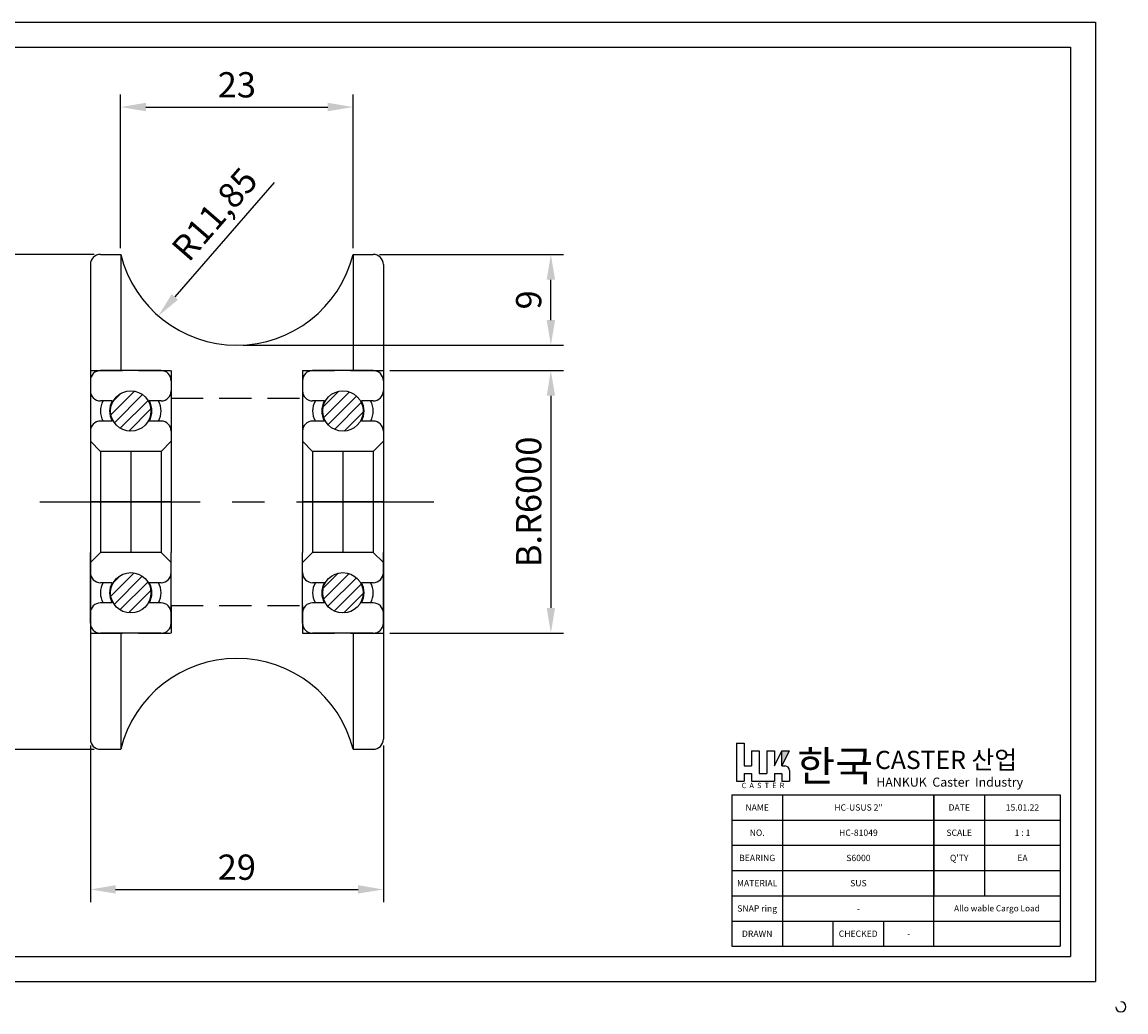
# Model space of a CAD drawing. Units: millimetres. Extents: x 2050 to 2226, y 860 to 961.
# Drawn here: x 2116 to 2226, y 860 to 958 of the extents above; entities that cross this region are included whole.
import ezdxf

# ---------------------------------------------------------------- set-up
doc = ezdxf.new("R2010")
doc.units = ezdxf.units.MM
doc.header["$LTSCALE"] = 0.5
doc.linetypes.add('CENTER', pattern=[50.8, 31.75, -6.35, 6.35, -6.35])
doc.linetypes.add('HIDDEN', pattern=[9.525, 6.35, -3.175])
doc.styles.get("Standard").update_dxf_attribs({"font": 'txt', "bigfont": 'whgtxt.shx'})
doc.dimstyles.new('ISO-25', dxfattribs={"dimtxt": 2.5, "dimasz": 2.5, "dimexe": 1.25, "dimexo": 0.625, "dimtad": 1, "dimtxsty": 'Standard', "dimcen": 2.5, "dimclrd": 3, "dimclre": 3, "dimadec": 0, "dimazin": 0, "dimtfac": 1, "dimtmove": 0, "dimatfit": 3, "dimfxl": 1, "dimarcsym": 0})

# ---------------------------------------------------------------- blocks, each defined once
blk = doc.blocks.new('6000')
h = blk.add_hatch()
h.set_pattern_fill('ANSI31', color=2, scale=0.25, style=0)
h.set_pattern_definition([(45, (174.4384, -381.64636), (-0.561266, 0.561266), [])])
h.paths.add_polyline_path([(2095.83, 1853.67, 1), (2091.83, 1853.67, 1)])
h.paths.add_polyline_path([(2091.83, 1835.67, 1), (2095.83, 1835.67, 1)])
at = {"color": 2}
for p, q in [((2096.83, 1857.67), (2090.83, 1857.67)), ((2089.83, 1856.67), (2089.83, 1849.67)), ((2097.83, 1856.67), (2097.83, 1849.67)), ((2089.83, 1849.67), (2089.83, 1839.67)), ((2097.83, 1849.67), (2097.83, 1839.67)), ((2089.83, 1832.67), (2089.83, 1839.67)), ((2097.83, 1832.67), (2097.83, 1839.67)), ((2096.83, 1831.67), (2090.83, 1831.67))]:
    blk.add_line(p, q, dxfattribs=at)
for p, q in [((2092, 1854.67), (2090.83, 1854.67)), ((2096.83, 1854.67), (2095.66, 1854.67)), ((2092, 1852.67), (2090.83, 1852.67)), ((2096.83, 1852.67), (2095.66, 1852.67)), ((2090.83, 1849.67), (2089.83, 1850.67)), ((2096.83, 1849.67), (2097.83, 1850.67)), ((2096.83, 1849.67), (2090.83, 1849.67)), ((2090.83, 1849.67), (2090.83, 1839.67)), ((2096.83, 1849.67), (2096.83, 1839.67)), ((2090.83, 1839.67), (2089.83, 1838.67)), ((2096.83, 1839.67), (2090.83, 1839.67)), ((2096.83, 1839.67), (2097.83, 1838.67)), ((2092, 1836.67), (2090.83, 1836.67)), ((2096.83, 1836.67), (2095.66, 1836.67)), ((2092, 1834.67), (2090.83, 1834.67)), ((2096.83, 1834.67), (2095.66, 1834.67))]:
    blk.add_line(p, q)
at = {"color": 5}
for p, q in [((2093.83, 1849.67), (2093.83, 1839.67)), ((2097.83, 1844.67), (2089.83, 1844.67))]:
    blk.add_line(p, q, dxfattribs=at)
for centre in [(2093.83, 1853.67), (2093.83, 1835.67)]:
    blk.add_circle(centre, 2)
at = {"color": 2}
for centre, start, end in [((2090.83, 1856.67), 90, 180), ((2096.83, 1856.67), 0, 90), ((2090.83, 1832.67), 180, 270), ((2096.83, 1832.67), 270, 0)]:
    blk.add_arc(centre, 1, start, end, dxfattribs=at)
for centre, radius, start, end in [((2090.83, 1855.67), 1, 180, 270), ((2096.83, 1855.67), 1, 270, 0), ((2092.83, 1853.67), 2, 150, 210), ((2093.73, 1853.67), 2, 150, 210), ((2093.93, 1853.67), 2, 330, 30), ((2094.83, 1853.67), 2, 330, 30), ((2090.83, 1851.67), 1, 90, 180), ((2096.83, 1851.67), 1, 0, 90), ((2090.83, 1837.67), 1, 180, 270), ((2092.83, 1835.67), 2, 150, 210), ((2093.73, 1835.67), 2, 150, 210), ((2093.93, 1835.67), 2, 330, 30), ((2094.83, 1835.67), 2, 330, 30), ((2096.83, 1837.67), 1, 270, 0), ((2090.83, 1833.67), 1, 90, 180), ((2096.83, 1833.67), 1, 0, 90)]:
    blk.add_arc(centre, radius, start, end)
blk = doc.blocks.new('*D131')
at = {"color": 3, "lineweight": -2}
for p, q in [((2126.1, 935.62), (2126.1, 950.83)), ((2149.1, 935.62), (2149.1, 950.83)), ((2128.6, 949.58), (2146.6, 949.58))]:
    blk.add_line(p, q, dxfattribs=at)
at = {"color": 3}
for points in [[(2128.6, 950), (2128.6, 949.16), (2126.1, 949.58)], [(2146.6, 950), (2146.6, 949.16), (2149.1, 949.58)]]:
    blk.add_solid(points, dxfattribs=at)
at = {"layer": 'Defpoints', "color": 0}
for p in [(2149.1, 949.58), (2126.1, 934.99), (2149.1, 934.99)]:
    blk.add_point(p, dxfattribs=at)
at = {"color": 0, "insert": (2137.6, 951.46), "char_height": 2.5, "attachment_point": 5}
blk.add_mtext('23', dxfattribs=at)
blk = doc.blocks.new('*D133')
at = {"color": 3, "lineweight": -2}
for p, q in [((2123.48, 934.99), (2105.8, 934.99)), ((2107.05, 932.49), (2107.05, 888.49)), ((2123.48, 885.99), (2105.8, 885.99))]:
    blk.add_line(p, q, dxfattribs=at)
at = {"color": 3}
for points in [[(2106.64, 932.49), (2107.47, 932.49), (2107.05, 934.99)], [(2106.64, 888.49), (2107.47, 888.49), (2107.05, 885.99)]]:
    blk.add_solid(points, dxfattribs=at)
at = {"layer": 'Defpoints', "color": 0}
for p in [(2124.1, 934.99), (2107.05, 885.99), (2124.1, 885.99)]:
    blk.add_point(p, dxfattribs=at)
at = {"color": 0, "insert": (2105.18, 910.49), "char_height": 2.5, "attachment_point": 5, "rotation": 90}
blk.add_mtext('%%C49', dxfattribs=at)
blk = doc.blocks.new('*D134')
at = {"color": 3, "lineweight": -2}
for p, q in [((2152.73, 923.49), (2169.93, 923.49)), ((2168.68, 920.99), (2168.68, 899.99)), ((2152.73, 897.49), (2169.93, 897.49))]:
    blk.add_line(p, q, dxfattribs=at)
at = {"color": 3}
for points in [[(2168.27, 920.99), (2169.1, 920.99), (2168.68, 923.49)], [(2168.27, 899.99), (2169.1, 899.99), (2168.68, 897.49)]]:
    blk.add_solid(points, dxfattribs=at)
at = {"layer": 'Defpoints', "color": 0}
for p in [(2152.1, 923.49), (2152.1, 897.49), (2168.68, 897.49)]:
    blk.add_point(p, dxfattribs=at)
at = {"color": 0, "insert": (2166.81, 910.49), "char_height": 2.5, "attachment_point": 5, "rotation": 90}
blk.add_mtext('B.R6000', dxfattribs=at)
blk = doc.blocks.new('*D135')
at = {"color": 3, "lineweight": -2}
for p, q in [((2123.1, 886.37), (2123.1, 870.87)), ((2152.1, 886.37), (2152.1, 870.87)), ((2125.6, 872.12), (2149.6, 872.12))]:
    blk.add_line(p, q, dxfattribs=at)
at = {"color": 3}
for points in [[(2125.6, 872.54), (2125.6, 871.71), (2123.1, 872.12)], [(2149.6, 872.54), (2149.6, 871.71), (2152.1, 872.12)]]:
    blk.add_solid(points, dxfattribs=at)
at = {"layer": 'Defpoints', "color": 0}
for p in [(2123.1, 886.99), (2152.1, 886.99), (2152.1, 872.12)]:
    blk.add_point(p, dxfattribs=at)
at = {"color": 0, "insert": (2137.6, 874), "char_height": 2.5, "attachment_point": 5}
blk.add_mtext('29', dxfattribs=at)
blk = doc.blocks.new('*D136')
at = {"color": 3, "lineweight": -2}
for p, q in [((2151.73, 934.99), (2169.93, 934.99)), ((2168.68, 928.49), (2168.68, 932.49)), ((2138.23, 925.99), (2169.93, 925.99))]:
    blk.add_line(p, q, dxfattribs=at)
at = {"color": 3}
for points in [[(2168.27, 932.49), (2169.1, 932.49), (2168.68, 934.99)], [(2168.27, 928.49), (2169.1, 928.49), (2168.68, 925.99)]]:
    blk.add_solid(points, dxfattribs=at)
at = {"layer": 'Defpoints', "color": 0}
for p in [(2151.1, 934.99), (2168.68, 934.99), (2137.6, 925.99)]:
    blk.add_point(p, dxfattribs=at)
at = {"color": 0, "insert": (2166.81, 930.49), "char_height": 2.5, "attachment_point": 5, "rotation": 90}
blk.add_mtext('9', dxfattribs=at)
blk = doc.blocks.new('*D137')
at = {"color": 3, "lineweight": -2}
blk.add_line((2141.31, 942.11), (2131.47, 930.79), dxfattribs=at)
at = {"color": 3}
blk.add_solid([(2131.15, 931.06), (2131.78, 930.51), (2129.83, 928.9)], dxfattribs=at)
at = {"layer": 'Defpoints', "color": 0}
for p in [(2137.6, 937.84), (2129.83, 928.9)]:
    blk.add_point(p, dxfattribs=at)
at = {"color": 0, "insert": (2135.64, 938.76), "char_height": 2.5, "attachment_point": 5, "rotation": 48.9919}
blk.add_mtext('R11,85', dxfattribs=at)

msp = doc.modelspace()

# ---------------------------------------------------------------- hatches: boundary and pattern name
msp.add_hatch(color=1).paths.add_polyline_path([(2192.302, 885.843), (2191.552, 885.843), (2191.552, 884.343)])

# ---------------------------------------------------------------- linework, layer by layer
for p, q in [((2052.602, 957.993), (2222.602, 957.993)), ((2222.602, 957.993), (2222.602, 862.993)), ((2055.102, 955.493), (2220.102, 955.493)), ((2220.102, 955.493), (2220.102, 865.493)), ((2124.102, 934.993), (2126.102, 934.993)), ((2126.102, 934.993), (2126.102, 923.493)), ((2149.102, 934.993), (2149.102, 923.493)), ((2149.102, 934.993), (2151.102, 934.993)), ((2123.102, 933.993), (2123.102, 886.993)), ((2152.102, 933.993), (2152.102, 886.993)), ((2126.102, 897.493), (2126.102, 885.993)), ((2149.102, 897.493), (2149.102, 885.993)), ((2187.052, 886.593), (2187.052, 882.843)), ((2187.052, 886.593), (2187.802, 886.593)), ((2187.802, 886.593), (2187.802, 884.343)), ((2124.102, 885.993), (2126.102, 885.993)), ((2149.102, 885.993), (2151.102, 885.993)), ((2188.552, 885.843), (2188.552, 884.343)), ((2188.552, 885.843), (2189.302, 885.843)), ((2189.302, 885.843), (2189.302, 883.593)), ((2190.052, 885.843), (2190.052, 883.593)), ((2190.052, 885.843), (2190.802, 885.843)), ((2190.802, 885.843), (2190.802, 884.343)), ((2190.802, 884.343), (2191.552, 885.843)), ((2191.552, 885.843), (2192.302, 885.843)), ((2191.552, 884.343), (2192.302, 885.843)), ((2191.552, 884.343), (2191.552, 885.843)), ((2187.802, 884.343), (2188.552, 884.343)), ((2191.552, 884.343), (2191.852, 884.343)), ((2187.052, 882.843), (2187.802, 882.843)), ((2187.802, 883.593), (2187.802, 882.843)), ((2187.802, 883.593), (2188.552, 883.593)), ((2188.552, 883.593), (2188.552, 882.843)), ((2188.552, 882.843), (2189.302, 882.843)), ((2189.302, 883.593), (2190.052, 883.593)), ((2189.302, 882.843), (2190.802, 882.843)), ((2190.802, 883.593), (2190.802, 882.843)), ((2190.802, 883.593), (2191.552, 883.593)), ((2191.552, 883.593), (2191.552, 882.843)), ((2191.552, 882.843), (2192.302, 882.843)), ((2192.302, 883.893), (2192.302, 882.843)), ((2186.602, 881.493), (2206.602, 881.493)), ((2186.602, 881.493), (2186.602, 866.493)), ((2186.602, 881.493), (2216.002, 881.493)), ((2191.602, 881.493), (2191.602, 866.493)), ((2191.602, 881.493), (2191.602, 866.493)), ((2206.602, 881.493), (2219.102, 881.493)), ((2206.602, 881.493), (2206.602, 871.493)), ((2206.602, 866.493), (2206.602, 881.493)), ((2211.602, 881.493), (2211.602, 871.493)), ((2219.102, 881.493), (2219.102, 866.493)), ((2186.602, 878.993), (2206.602, 878.993)), ((2206.602, 878.993), (2219.102, 878.993)), ((2186.602, 876.493), (2206.602, 876.493)), ((2206.602, 876.493), (2219.102, 876.493)), ((2186.602, 873.993), (2206.602, 873.993)), ((2206.602, 873.993), (2219.102, 873.993)), ((2186.602, 871.493), (2206.602, 871.493)), ((2206.602, 871.493), (2219.102, 871.493)), ((2219.102, 869.993), (2219.102, 866.493)), ((2186.602, 868.993), (2206.602, 868.993)), ((2196.602, 868.993), (2196.602, 866.493)), ((2201.602, 868.993), (2201.602, 866.493)), ((2206.602, 868.993), (2219.102, 868.993)), ((2186.602, 866.493), (2206.602, 866.493)), ((2206.602, 866.493), (2219.102, 866.493)), ((2055.102, 865.493), (2220.102, 865.493)), ((2052.602, 862.993), (2222.602, 862.993))]:
    msp.add_line(p, q)
at = {"color": 2, "linetype": 'HIDDEN'}
for p, q in [((2123.102, 923.493), (2131.102, 923.493)), ((2131.102, 923.493), (2131.102, 920.743)), ((2144.102, 923.493), (2144.102, 920.743)), ((2144.102, 923.493), (2152.102, 923.493)), ((2131.102, 920.743), (2144.102, 920.743)), ((2131.102, 900.243), (2144.102, 900.243)), ((2131.102, 900.243), (2131.102, 897.493)), ((2144.102, 900.243), (2144.102, 897.493)), ((2123.102, 897.493), (2131.102, 897.493)), ((2144.102, 897.493), (2152.102, 897.493))]:
    msp.add_line(p, q, dxfattribs=at)
at = {"color": 1, "linetype": 'CENTER'}
msp.add_line((2118.102, 910.493), (2157.102, 910.493), dxfattribs=at)
for centre, radius, start, end in [((2124.102, 933.993), 1, 90, 180), ((2137.602, 937.84), 11.847, 193.90591, 346.09409), ((2151.102, 933.993), 1, 0, 90), ((2137.602, 883.146), 11.847, 13.90591, 166.09409), ((2124.102, 886.993), 1, 180, 270), ((2151.102, 886.993), 1, 270, 0), ((2191.852, 883.893), 0.45, 0, 90), ((2225.102, 860.493), 0.5, 180, 90)]:
    msp.add_arc(centre, radius, start, end)

# ---------------------------------------------------------------- block references
for p in [(33.271, -934.181), (54.271, -934.181)]:
    msp.add_blockref('6000', p)

# ---------------------------------------------------------------- texts
at = {"attachment_point": 1}
for s, insert, char_height, width in [('{\\fHYdnkB|b0|i0|c129|p18;한국}', (2193.052, 885.843), 3, 7.56224), ('{\\fHYtbrB|b0|i0|c129|p18;\\H0.27778x; \\H3.6x;CASTER 산업}', (2200.614, 885.843), 1.8, 20.97966), ('{\\fHYnamB|b1|i0|c129|p18; HANKUK  Caster  Industry}', (2200.614, 883.193), 0.9, 20.97966)]:
    msp.add_mtext(s, dxfattribs=dict(at, insert=insert, char_height=char_height, width=width))
for s, width, heights, insert, char_height, attachment_point in [('{\\fMalgun Gothic|b1|i0|c129|p50;\\C1;C\\C256;  \\C22;A \\C256; \\C2;S \\C256; \\C3;T \\C256; \\C5;E \\C256; \\C196;R}', 35, [0], (2189.677, 882.15), 0.525, 8), ('NAME', 20, [10], (2189.102, 880.237), 0.625, 5), ('HC-USUS 2"', 60, [10], (2199.124, 880.237), 0.625, 5), ('DATE', 20, [10], (2209.102, 880.237), 0.625, 5), ('15.01.22', 30, [10], (2215.361, 880.237), 0.625, 5), ('NO.', 20, [10], (2189.102, 877.737), 0.625, 5), ('HC-81049', 60, [10], (2199.124, 877.737), 0.625, 5), ('SCALE', 20, [10], (2209.102, 877.737), 0.625, 5), ('1 : 1', 30, [10], (2215.361, 877.737), 0.625, 5), ('BEARING', 20, [10], (2189.102, 875.237), 0.625, 5), ('S6000', 60, [10], (2199.124, 875.237), 0.625, 5), ("Q'TY", 20, [10], (2209.102, 875.237), 0.625, 5), ('EA', 30, [10], (2215.361, 875.237), 0.625, 5), ('MATERIAL', 20, [10], (2189.102, 872.737), 0.625, 5), ('SUS', 60, [10], (2199.124, 872.737), 0.625, 5), ('SNAP ring', 20, [10], (2189.102, 870.237), 0.625, 5), ('-', 60, [10], (2199.124, 870.237), 0.625, 5), ('Allo wable Cargo Load', 50.0335, [10], (2212.838, 870.248), 0.6, 5), ('DRAWN', 20, [10], (2189.102, 867.737), 0.625, 5), ('CHECKED', 20, [10], (2199.102, 867.737), 0.625, 5), ('-', 20, [10], (2204.102, 867.737), 0.625, 5)]:
    msp.add_mtext_dynamic_manual_height_columns(s, width=width, gutter_width=12.5, heights=heights, dxfattribs=dict(insert=insert, char_height=char_height, attachment_point=attachment_point))

# ---------------------------------------------------------------- dimensions: what is measured, and where the dimension line sits
for base, p1, p2, picture, middle in [((2149.102, 949.58), (2126.102, 934.993), (2149.102, 934.993), '*D131', (2137.602, 951.455)), ((2152.102, 872.124), (2123.102, 886.993), (2152.102, 886.993), '*D135', (2137.602, 873.999))]:
    dim = msp.add_linear_dim(base=base, p1=p1, p2=p2, dimstyle='ISO-25')
    dim.commit()
    dim.dimension.update_dxf_attribs({"geometry": picture, "text_midpoint": middle})
dim = msp.add_radius_dim(center=(2137.602, 937.84), mpoint=(2129.828, 928.9), dimstyle='ISO-25')
dim.commit()
dim.dimension.update_dxf_attribs({"geometry": '*D137', "text_midpoint": (2137.21, 937.39), "dimtype": 164})
for base, p1, p2, text, picture, middle in [((2107.052, 885.993), (2124.102, 934.993), (2124.102, 885.993), '%%C49', '*D133', (2105.177, 910.493)), ((2168.684, 897.493), (2152.102, 923.493), (2152.102, 897.493), 'B.R6000', '*D134', (2166.809, 910.493))]:
    dim = msp.add_linear_dim(base=base, p1=p1, p2=p2, angle=90, text=text, dimstyle='ISO-25')
    dim.commit()
    dim.dimension.update_dxf_attribs({"geometry": picture, "text_midpoint": middle})
dim = msp.add_linear_dim(base=(2168.684, 934.993), p1=(2137.602, 925.993), p2=(2151.102, 934.993), angle=90, dimstyle='ISO-25')
dim.commit()
dim.dimension.update_dxf_attribs({"geometry": '*D136', "text_midpoint": (2166.809, 930.493)})

doc.saveas('drawing.dxf')
